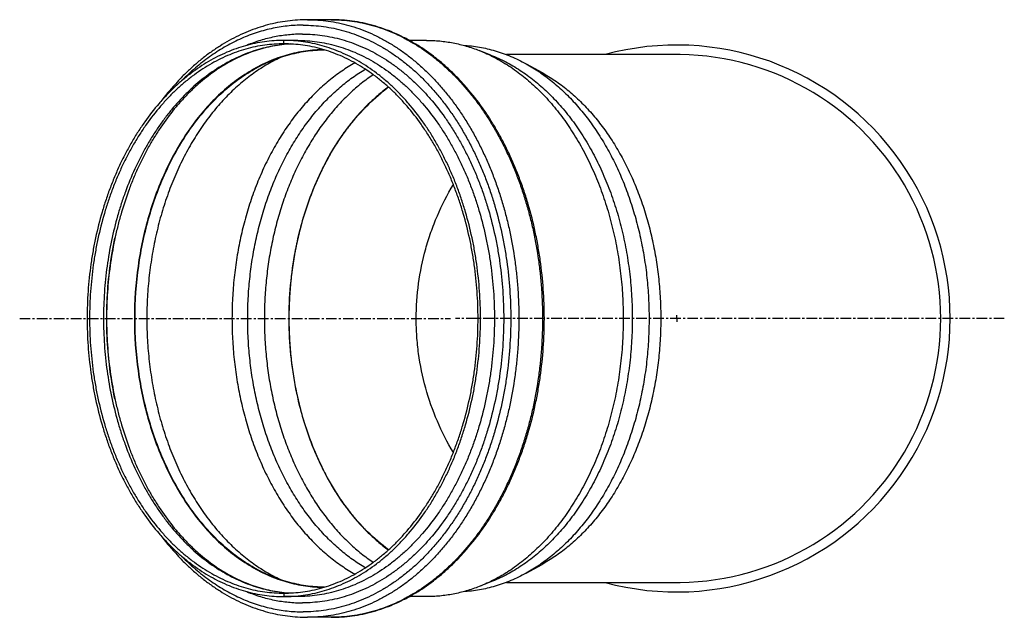
# Model space of a CAD drawing. Units: millimetres. Extents: x -146 to 1009, y -794 to 477.
# Drawn here: x -146 to 422, y -794 to -450 of the extents above; entities that cross this region are included whole.
import ezdxf

# ---------------------------------------------------------------- set-up
doc = ezdxf.new("R2010")
doc.units = ezdxf.units.MM
doc.header["$LTSCALE"] = 16.335
doc.linetypes.add('CENTER', pattern=[0.6, 0.375, -0.075, 0.075, -0.075])
doc.layers.get('0').update_dxf_attribs({"linetype": 'CONTINUOUS'})
doc.layers.add('AXES', color=7, linetype='CONTINUOUS')
doc.layers.add('CURVES', color=7, linetype='CONTINUOUS')

msp = doc.modelspace()

# ---------------------------------------------------------------- linework, layer by layer
at = {"color": 7, "linetype": 'Continuous'}
for p, q in [((33.93, -449.63), (20.29, -449.63)), ((14.63, -461.53), (6.6, -461.53)), ((88.82, -461.53), (78.83, -461.53)), ((125.78, -469.99), (119.17, -467.39)), ((232.88, -469.73), (134.77, -469.73)), ((146.13, -475.03), (155.34, -480.12)), ((146.13, -768.43), (155.34, -763.34)), ((125.78, -773.47), (119.17, -776.07)), ((134.77, -773.73), (232.87, -773.73)), ((14.63, -781.93), (6.6, -781.93)), ((88.82, -781.93), (78.83, -781.93)), ((33.93, -793.83), (20.29, -793.83))]:
    msp.add_line(p, q, dxfattribs=at)
at = {"color": 9, "linetype": 'Continuous'}
for p, q in [((6.6, -463.53), (6.6, -461.53)), ((6.6, -779.93), (6.6, -781.93))]:
    msp.add_line(p, q, dxfattribs=at)
at = {"color": 7, "linetype": 'Continuous'}
msp.add_arc((127.58, -571.28), 102.58, 126.2207, 129.2368, dxfattribs=at)
for points, knots in [([(20.29, -449.63), (18.36, -449.63), (14.5, -449.76), (8.72, -450.33), (2.97, -451.28), (-2.73, -452.61), (-8.39, -454.31), (-13.97, -456.39), (-19.47, -458.82), (-24.89, -461.61), (-30.19, -464.76), (-35.38, -468.24), (-40.45, -472.06), (-45.37, -476.2), (-50.15, -480.66), (-56.36, -487.06), (-60.7, -492.24), (-63.45, -495.84)], [0, 0, 0, 0, 0.058365, 0.116843, 0.175548, 0.234589, 0.29407, 0.354091, 0.414746, 0.476117, 0.538282, 0.601308, 0.665251, 0.73016, 0.79607, 0.86301, 1, 1, 1, 1]), ([(33.93, -793.83), (35.96, -793.83), (40.01, -793.69), (46.08, -793.06), (52.11, -792.01), (58.09, -790.55), (64.02, -788.67), (69.86, -786.39), (75.61, -783.71), (81.25, -780.64), (86.77, -777.18), (92.16, -773.36), (97.41, -769.16), (102.49, -764.62), (107.41, -759.74), (113.77, -752.73), (119.7, -745.13), (125.16, -737.03), (129.07, -730.63), (132.75, -723.98), (136.2, -717.08), (139.4, -709.95), (142.34, -702.61), (145.03, -695.08), (148.27, -684.77), (150.94, -674.19), (153.06, -663.41), (154.8, -652.43), (156.26, -638.53), (156.85, -621.73), (156.26, -604.93), (154.8, -591.03), (153.06, -580.06), (150.94, -569.27), (148.27, -558.69), (145.03, -548.38), (142.34, -540.85), (139.4, -533.51), (136.2, -526.39), (132.75, -519.49), (129.07, -512.83), (125.16, -506.43), (119.7, -498.33), (113.77, -490.74), (107.41, -483.73), (102.49, -478.84), (97.41, -474.3), (92.16, -470.11), (86.77, -466.28), (81.25, -462.83), (75.61, -459.75), (69.86, -457.07), (64.02, -454.79), (58.09, -452.92), (52.11, -451.45), (46.08, -450.4), (40.01, -449.77), (35.96, -449.63), (33.93, -449.63)], [0, 0, 0, 0, 0.013026, 0.02608, 0.039189, 0.052381, 0.065681, 0.079113, 0.0927, 0.106461, 0.120415, 0.134576, 0.148959, 0.163573, 0.178425, 0.193522, 0.224447, 0.240282, 0.256358, 0.272667, 0.289201, 0.30595, 0.322903, 0.340044, 0.35736, 0.392443, 0.41018, 0.42802, 0.463926, 0.5, 0.536074, 0.57198, 0.58982, 0.607557, 0.64264, 0.659956, 0.677097, 0.69405, 0.710799, 0.727333, 0.743642, 0.759718, 0.775553, 0.806478, 0.821575, 0.836427, 0.851041, 0.865424, 0.879585, 0.893539, 0.9073, 0.920887, 0.934319, 0.947619, 0.960811, 0.97392, 0.986974, 1, 1, 1, 1]), ([(6.6, -461.53), (4.75, -461.53), (1.04, -461.66), (-4.52, -462.24), (-10.04, -463.21), (-15.53, -464.55), (-20.96, -466.28), (-26.33, -468.38), (-31.61, -470.85), (-36.8, -473.69), (-41.89, -476.88), (-46.86, -480.42), (-51.7, -484.3), (-56.39, -488.51), (-60.94, -493.05), (-66.83, -499.56), (-72.32, -506.62), (-77.39, -514.15), (-81.02, -520.11), (-84.44, -526.31), (-87.64, -532.74), (-90.61, -539.38), (-93.35, -546.22), (-95.85, -553.25), (-98.87, -562.87), (-101.36, -572.75), (-103.33, -582.81), (-104.95, -593.06), (-106.31, -606.04), (-106.86, -621.73), (-106.31, -637.42), (-104.95, -650.4), (-103.33, -660.65), (-101.36, -670.71), (-98.87, -680.59), (-95.85, -690.22), (-93.35, -697.24), (-90.61, -704.08), (-87.64, -710.73), (-84.44, -717.16), (-81.02, -723.36), (-77.39, -729.31), (-72.32, -736.85), (-66.83, -743.91), (-60.94, -750.42), (-56.39, -754.95), (-51.7, -759.16), (-46.86, -763.04), (-41.89, -766.58), (-36.8, -769.77), (-31.61, -772.61), (-26.33, -775.08), (-20.96, -777.18), (-15.53, -778.91), (-10.04, -780.26), (-4.52, -781.22), (1.04, -781.8), (4.75, -781.93), (6.6, -781.93)], [0, 0, 0, 0, 0.012854, 0.025739, 0.038685, 0.051721, 0.064876, 0.078176, 0.091643, 0.1053, 0.119165, 0.133254, 0.147581, 0.162154, 0.176982, 0.19207, 0.223018, 0.238884, 0.255003, 0.271366, 0.287964, 0.304786, 0.321819, 0.339049, 0.35646, 0.391749, 0.409595, 0.427549, 0.463687, 0.5, 0.536313, 0.572451, 0.590405, 0.608251, 0.64354, 0.660951, 0.678181, 0.695214, 0.712036, 0.728634, 0.744997, 0.761116, 0.776982, 0.80793, 0.823018, 0.837846, 0.852419, 0.866746, 0.880835, 0.8947, 0.908357, 0.921824, 0.935124, 0.948279, 0.961315, 0.974261, 0.987146, 1, 1, 1, 1]), ([(6.6, -463.53), (4.77, -463.53), (1.11, -463.66), (-4.38, -464.23), (-9.83, -465.18), (-15.25, -466.52), (-20.62, -468.22), (-25.91, -470.3), (-31.13, -472.74), (-36.26, -475.54), (-41.28, -478.69), (-46.19, -482.19), (-50.97, -486.02), (-55.61, -490.18), (-60.1, -494.65), (-65.92, -501.08), (-71.34, -508.05), (-76.34, -515.49), (-79.93, -521.38), (-83.31, -527.5), (-86.46, -533.85), (-89.4, -540.41), (-92.11, -547.17), (-94.57, -554.1), (-97.55, -563.61), (-100.01, -573.36), (-101.95, -583.3), (-103.56, -593.42), (-104.9, -606.24), (-105.44, -621.73), (-104.9, -637.23), (-103.56, -650.04), (-101.95, -660.16), (-100.01, -670.1), (-97.55, -679.85), (-94.57, -689.36), (-92.11, -696.3), (-89.4, -703.05), (-86.46, -709.61), (-83.31, -715.96), (-79.93, -722.09), (-76.34, -727.97), (-71.34, -735.41), (-65.92, -742.38), (-60.1, -748.81), (-55.61, -753.29), (-50.97, -757.44), (-46.19, -761.28), (-41.28, -764.77), (-36.26, -767.93), (-31.13, -770.73), (-25.91, -773.17), (-20.62, -775.24), (-15.25, -776.95), (-9.83, -778.28), (-4.38, -779.23), (1.11, -779.8), (4.77, -779.93), (6.6, -779.93)], [0, 0, 0, 0, 0.012854, 0.025739, 0.038685, 0.051721, 0.064876, 0.078176, 0.091643, 0.1053, 0.119165, 0.133254, 0.147581, 0.162154, 0.176982, 0.19207, 0.223018, 0.238884, 0.255003, 0.271366, 0.287964, 0.304786, 0.321819, 0.339049, 0.35646, 0.391749, 0.409595, 0.427549, 0.463687, 0.5, 0.536313, 0.572451, 0.590405, 0.608251, 0.64354, 0.660951, 0.678181, 0.695214, 0.712036, 0.728634, 0.744997, 0.761116, 0.776982, 0.80793, 0.823018, 0.837846, 0.852419, 0.866746, 0.880835, 0.8947, 0.908357, 0.921824, 0.935124, 0.948279, 0.961315, 0.974261, 0.987146, 1, 1, 1, 1]), ([(10.65, -463.64), (8.92, -463.73), (5.46, -464.03), (0.28, -464.83), (-4.86, -465.99), (-9.97, -467.49), (-15.03, -469.35), (-20.03, -471.56), (-24.95, -474.11), (-29.8, -476.99), (-34.55, -480.21), (-39.2, -483.76), (-43.73, -487.63), (-48.14, -491.81), (-52.4, -496.29), (-57.94, -502.71), (-63.1, -509.65), (-67.87, -517.03), (-71.29, -522.86), (-74.51, -528.92), (-77.53, -535.2), (-80.33, -541.68), (-83.79, -550.62), (-86.78, -559.86), (-89.28, -569.32), (-91.48, -579.03), (-93.6, -591.41), (-95.14, -606.5), (-95.65, -621.73), (-95.14, -636.96), (-93.6, -652.05), (-91.48, -664.43), (-89.28, -674.14), (-86.78, -683.61), (-83.79, -692.84), (-80.33, -701.78), (-77.53, -708.26), (-74.51, -714.54), (-71.29, -720.6), (-67.87, -726.43), (-63.1, -733.81), (-57.94, -740.75), (-52.4, -747.17), (-48.14, -751.66), (-43.73, -755.84), (-39.2, -759.7), (-34.55, -763.25), (-29.8, -766.47), (-24.95, -769.36), (-20.03, -771.91), (-15.03, -774.11), (-9.97, -775.97), (-4.86, -777.48), (0.28, -778.63), (5.46, -779.44), (8.92, -779.74), (10.65, -779.83)], [0, 0, 0, 0, 0.012481, 0.025022, 0.037657, 0.050418, 0.063333, 0.076429, 0.089728, 0.103253, 0.11702, 0.131042, 0.145331, 0.159894, 0.174737, 0.18986, 0.220937, 0.23689, 0.253107, 0.269579, 0.286295, 0.303241, 0.320405, 0.355311, 0.373025, 0.390887, 0.426969, 0.463397, 0.5, 0.536603, 0.573031, 0.609113, 0.626975, 0.644689, 0.679595, 0.696759, 0.713705, 0.730421, 0.746893, 0.76311, 0.779063, 0.81014, 0.825263, 0.840106, 0.854669, 0.868958, 0.88298, 0.896747, 0.910272, 0.923571, 0.936667, 0.949582, 0.962343, 0.974978, 0.987519, 1, 1, 1, 1]), ([(6.6, -781.93), (8.46, -781.93), (12.17, -781.8), (17.73, -781.22), (23.25, -780.26), (28.74, -778.91), (34.17, -777.18), (39.53, -775.08), (44.82, -772.61), (50.01, -769.77), (55.1, -766.58), (60.07, -763.04), (64.91, -759.16), (69.6, -754.95), (74.15, -750.42), (80.04, -743.91), (85.53, -736.85), (90.6, -729.31), (94.23, -723.36), (97.65, -717.16), (100.85, -710.73), (103.82, -704.08), (106.56, -697.24), (109.06, -690.22), (112.08, -680.59), (114.57, -670.71), (116.54, -660.65), (118.16, -650.4), (119.52, -637.42), (120.06, -621.73), (119.52, -606.04), (118.16, -593.06), (116.54, -582.81), (114.57, -572.75), (112.08, -562.87), (109.06, -553.25), (106.56, -546.22), (103.82, -539.38), (100.85, -532.74), (97.65, -526.31), (94.23, -520.11), (90.6, -514.15), (85.53, -506.62), (80.04, -499.56), (74.15, -493.05), (69.6, -488.51), (64.91, -484.3), (60.07, -480.42), (55.1, -476.88), (50.01, -473.69), (44.82, -470.85), (39.53, -468.38), (34.17, -466.28), (28.74, -464.55), (23.25, -463.21), (17.73, -462.24), (12.17, -461.66), (8.46, -461.53), (6.6, -461.53)], [0, 0, 0, 0, 0.012854, 0.025739, 0.038685, 0.051721, 0.064876, 0.078176, 0.091643, 0.1053, 0.119165, 0.133254, 0.147581, 0.162154, 0.176982, 0.19207, 0.223018, 0.238884, 0.255003, 0.271366, 0.287964, 0.304786, 0.321819, 0.339049, 0.35646, 0.391749, 0.409595, 0.427549, 0.463687, 0.5, 0.536313, 0.572451, 0.590405, 0.608251, 0.64354, 0.660951, 0.678181, 0.695214, 0.712036, 0.728634, 0.744997, 0.761116, 0.776982, 0.80793, 0.823018, 0.837846, 0.852419, 0.866746, 0.880835, 0.8947, 0.908357, 0.921824, 0.935124, 0.948279, 0.961315, 0.974261, 0.987146, 1, 1, 1, 1]), ([(6.6, -779.93), (8.44, -779.93), (12.1, -779.8), (17.59, -779.23), (23.04, -778.28), (28.46, -776.95), (33.83, -775.24), (39.12, -773.17), (44.34, -770.73), (49.47, -767.93), (54.49, -764.77), (59.4, -761.28), (64.18, -757.44), (68.82, -753.29), (73.31, -748.81), (79.13, -742.38), (84.55, -735.41), (89.55, -727.97), (93.14, -722.09), (96.51, -715.96), (99.67, -709.61), (102.61, -703.05), (105.31, -696.3), (107.78, -689.36), (110.76, -679.85), (113.22, -670.1), (115.16, -660.16), (116.77, -650.04), (118.11, -637.23), (118.65, -621.73), (118.11, -606.24), (116.77, -593.42), (115.16, -583.3), (113.22, -573.36), (110.76, -563.61), (107.78, -554.1), (105.31, -547.17), (102.61, -540.41), (99.67, -533.85), (96.51, -527.5), (93.14, -521.38), (89.55, -515.49), (84.55, -508.05), (79.13, -501.08), (73.31, -494.65), (68.82, -490.18), (64.18, -486.02), (59.4, -482.19), (54.49, -478.69), (49.47, -475.54), (44.34, -472.74), (39.12, -470.3), (33.83, -468.22), (28.46, -466.52), (23.04, -465.18), (17.59, -464.23), (12.1, -463.66), (8.44, -463.53), (6.6, -463.53)], [0, 0, 0, 0, 0.012854, 0.025739, 0.038685, 0.051721, 0.064876, 0.078176, 0.091643, 0.1053, 0.119165, 0.133254, 0.147581, 0.162154, 0.176982, 0.19207, 0.223018, 0.238884, 0.255003, 0.271366, 0.287964, 0.304786, 0.321819, 0.339049, 0.35646, 0.391749, 0.409595, 0.427549, 0.463687, 0.5, 0.536313, 0.572451, 0.590405, 0.608251, 0.64354, 0.660951, 0.678181, 0.695214, 0.712036, 0.728634, 0.744997, 0.761116, 0.776982, 0.80793, 0.823018, 0.837846, 0.852419, 0.866746, 0.880835, 0.8947, 0.908357, 0.921824, 0.935124, 0.948279, 0.961315, 0.974261, 0.987146, 1, 1, 1, 1]), ([(88.82, -461.53), (90.1, -461.53), (92.66, -461.59), (96.5, -461.87), (100.33, -462.33), (104.14, -462.97), (107.94, -463.8), (111.72, -464.81), (115.47, -466), (117.94, -466.91), (119.17, -467.39)], [0, 0, 0, 0, 0.123546, 0.247234, 0.371204, 0.495596, 0.620543, 0.746177, 0.872622, 1, 1, 1, 1]), ([(109.98, -464.35), (111.53, -464.44), (114.62, -464.7), (119.24, -465.37), (123.84, -466.31), (128.4, -467.52), (132.92, -469), (137.4, -470.74), (141.82, -472.74), (144.7, -474.24), (146.13, -475.03)], [0, 0, 0, 0, 0.122222, 0.244851, 0.368093, 0.492144, 0.61719, 0.743409, 0.870962, 1, 1, 1, 1]), ([(119.17, -467.39), (120.65, -467.97), (123.61, -469.23), (127.96, -471.35), (132.25, -473.73), (136.46, -476.34), (140.6, -479.2), (144.64, -482.29), (148.6, -485.61), (153.78, -490.37), (159.99, -496.88), (165.72, -503.97), (170.06, -510.03), (174.27, -516.41), (178.17, -523.1), (181.76, -530.07), (185.18, -537.33), (189.06, -546.74), (193.02, -558.47), (196.3, -570.62), (198.88, -583.1), (200.73, -595.84), (201.85, -608.74), (202.22, -621.73), (201.85, -634.72), (200.73, -647.63), (198.88, -660.36), (196.3, -672.84), (193.02, -684.99), (189.06, -696.72), (185.18, -706.14), (181.76, -713.39), (178.17, -720.36), (174.27, -727.05), (170.06, -733.44), (165.72, -739.49), (159.99, -746.58), (153.78, -753.09), (148.6, -757.85), (144.64, -761.17), (140.6, -764.27), (136.46, -767.12), (132.25, -769.74), (127.96, -772.11), (123.61, -774.23), (120.65, -775.49), (119.17, -776.07)], [0, 0, 0, 0, 0.012918, 0.025977, 0.039191, 0.052571, 0.066128, 0.079871, 0.093809, 0.107946, 0.136829, 0.166545, 0.181718, 0.197096, 0.228444, 0.244409, 0.260556, 0.293362, 0.326794, 0.360763, 0.395175, 0.429926, 0.464905, 0.5, 0.535095, 0.570074, 0.604825, 0.639237, 0.673206, 0.706638, 0.739444, 0.755591, 0.771556, 0.802904, 0.818282, 0.833455, 0.863171, 0.892054, 0.906191, 0.920129, 0.933872, 0.947429, 0.960809, 0.974023, 0.987082, 1, 1, 1, 1]), ([(125.78, -469.99), (127.24, -470.56), (130.15, -471.8), (134.42, -473.89), (138.64, -476.22), (142.78, -478.79), (146.85, -481.6), (150.83, -484.64), (154.72, -487.9), (159.81, -492.58), (165.92, -498.98), (171.55, -505.96), (175.81, -511.91), (179.95, -518.18), (183.79, -524.77), (187.32, -531.62), (190.68, -538.75), (194.49, -548.01), (198.39, -559.54), (201.62, -571.48), (204.15, -583.75), (205.97, -596.27), (207.07, -608.96), (207.43, -621.73), (207.07, -634.5), (205.97, -647.19), (204.15, -659.71), (201.62, -671.98), (198.39, -683.92), (194.49, -695.46), (190.68, -704.71), (187.32, -711.84), (183.79, -718.7), (179.95, -725.28), (175.81, -731.55), (171.55, -737.5), (165.92, -744.48), (159.81, -750.88), (154.72, -755.56), (150.83, -758.82), (146.85, -761.86), (142.78, -764.67), (138.64, -767.24), (134.42, -769.58), (130.15, -771.66), (127.24, -772.9), (125.78, -773.47)], [0, 0, 0, 0, 0.012918, 0.025977, 0.039191, 0.052571, 0.066128, 0.079871, 0.093809, 0.107946, 0.136829, 0.166545, 0.181718, 0.197096, 0.228444, 0.244409, 0.260556, 0.293362, 0.326794, 0.360763, 0.395175, 0.429926, 0.464905, 0.5, 0.535095, 0.570074, 0.604825, 0.639237, 0.673206, 0.706638, 0.739444, 0.755591, 0.771556, 0.802904, 0.818282, 0.833455, 0.863171, 0.892054, 0.906191, 0.920129, 0.933872, 0.947429, 0.960809, 0.974023, 0.987082, 1, 1, 1, 1]), ([(47.62, -474.55), (46.31, -475.27), (43.72, -476.8), (38.63, -480.11), (32.43, -484.77), (25.36, -491.09), (18.64, -498.13), (12.32, -505.86), (6.42, -514.23), (0.98, -523.2), (-3.98, -532.72), (-8.41, -542.74), (-12.31, -553.19), (-15.64, -564.02), (-18.39, -575.17), (-20.55, -586.58), (-22.09, -598.19), (-23.03, -609.93), (-23.34, -621.73), (-23.03, -633.53), (-22.09, -645.27), (-20.55, -656.88), (-18.39, -668.29), (-15.64, -679.44), (-12.31, -690.28), (-8.41, -700.73), (-3.98, -710.74), (0.98, -720.26), (6.42, -729.23), (12.32, -737.6), (18.64, -745.33), (25.36, -752.38), (32.43, -758.69), (38.63, -763.35), (43.72, -766.67), (46.31, -768.19), (47.62, -768.92)], [0, 0, 0, 0, 0.01311, 0.026376, 0.053401, 0.081134, 0.109608, 0.138838, 0.168821, 0.199539, 0.230957, 0.263031, 0.295702, 0.328904, 0.36256, 0.396587, 0.430899, 0.465401, 0.5, 0.534599, 0.569101, 0.603413, 0.63744, 0.671096, 0.704298, 0.736969, 0.769043, 0.800461, 0.831179, 0.861162, 0.890392, 0.918866, 0.946599, 0.973624, 0.98689, 1, 1, 1, 1]), ([(146.13, -475.03), (147.44, -475.75), (150.02, -477.26), (155.11, -480.56), (161.31, -485.18), (168.38, -491.46), (175.09, -498.47), (181.42, -506.16), (187.31, -514.5), (192.75, -523.44), (197.71, -532.93), (202.14, -542.91), (206.04, -553.34), (209.37, -564.14), (212.12, -575.27), (214.28, -586.66), (215.83, -598.24), (216.76, -609.95), (217.07, -621.73), (216.76, -633.51), (215.83, -645.22), (214.28, -656.81), (212.12, -668.19), (209.37, -679.32), (206.04, -690.12), (202.14, -700.55), (197.71, -710.53), (192.75, -720.02), (187.31, -728.96), (181.42, -737.3), (175.09, -745), (168.38, -752), (161.31, -758.28), (155.11, -762.91), (150.02, -766.2), (147.44, -767.71), (146.13, -768.43)], [0, 0, 0, 0, 0.013104, 0.026363, 0.053375, 0.081096, 0.109559, 0.13878, 0.168756, 0.199469, 0.230886, 0.262962, 0.295637, 0.328845, 0.36251, 0.396548, 0.430872, 0.465388, 0.5, 0.534612, 0.569128, 0.603452, 0.63749, 0.671155, 0.704363, 0.737038, 0.769114, 0.800531, 0.831244, 0.86122, 0.890441, 0.918904, 0.946625, 0.973637, 0.986896, 1, 1, 1, 1]), ([(53.55, -765.32), (52.3, -764.59), (49.82, -763.05), (44.93, -759.72), (38.99, -755.07), (32.21, -748.81), (25.78, -741.86), (19.73, -734.27), (14.09, -726.07), (8.89, -717.3), (4.17, -708.03), (-0.07, -698.29), (-3.78, -688.13), (-6.96, -677.62), (-9.58, -666.81), (-11.64, -655.75), (-13.11, -644.51), (-14, -633.15), (-14.3, -621.73), (-14, -610.31), (-13.11, -598.95), (-11.64, -587.71), (-9.58, -576.65), (-6.96, -565.84), (-3.78, -555.33), (-0.07, -545.18), (4.17, -535.44), (8.89, -526.16), (14.09, -517.4), (19.73, -509.2), (25.78, -501.6), (32.21, -494.66), (38.99, -488.39), (44.93, -483.75), (49.82, -480.41), (52.3, -478.88), (53.55, -478.14)], [0, 0, 0, 0, 0.013151, 0.026459, 0.05357, 0.081384, 0.109931, 0.13922, 0.169247, 0.199991, 0.231418, 0.263482, 0.296126, 0.329284, 0.362882, 0.39684, 0.431072, 0.46549, 0.5, 0.53451, 0.568928, 0.60316, 0.637118, 0.670716, 0.703874, 0.736518, 0.768582, 0.800009, 0.830753, 0.86078, 0.890069, 0.918616, 0.94643, 0.973541, 0.986849, 1, 1, 1, 1]), ([(58.12, -481.31), (55.76, -482.89), (51.12, -486.31), (44.52, -492.04), (38.22, -498.42), (32.25, -505.4), (26.64, -512.96), (21.43, -521.06), (16.63, -529.65), (12.27, -538.7), (8.38, -548.16), (4.96, -557.98), (2.04, -568.12), (-0.37, -578.52), (-2.25, -589.13), (-3.61, -599.91), (-4.42, -610.79), (-4.7, -621.73), (-4.42, -632.67), (-3.61, -643.55), (-2.25, -654.33), (-0.37, -664.94), (2.04, -675.35), (4.96, -685.48), (8.38, -695.3), (12.27, -704.76), (16.63, -713.81), (21.43, -722.41), (26.64, -730.5), (32.25, -738.06), (38.22, -745.05), (44.52, -751.42), (51.12, -757.15), (55.76, -760.57), (58.12, -762.16)], [0, 0, 0, 0, 0.026695, 0.054045, 0.082083, 0.110825, 0.140272, 0.170413, 0.201224, 0.232669, 0.264702, 0.297269, 0.330307, 0.363748, 0.397518, 0.431538, 0.465727, 0.5, 0.534273, 0.568462, 0.602482, 0.636252, 0.669693, 0.702731, 0.735298, 0.767331, 0.798776, 0.829587, 0.859728, 0.889175, 0.917917, 0.945955, 0.973305, 1, 1, 1, 1]), ([(155.34, -480.12), (156.59, -480.81), (159.09, -482.27), (164, -485.45), (169.98, -489.91), (176.81, -495.97), (183.29, -502.74), (189.39, -510.17), (195.09, -518.22), (200.34, -526.85), (205.12, -536.01), (209.4, -545.65), (213.16, -555.71), (216.38, -566.14), (219.04, -576.88), (221.12, -587.87), (222.61, -599.05), (223.51, -610.36), (223.82, -621.73), (223.51, -633.1), (222.61, -644.41), (221.12, -655.59), (219.04, -666.58), (216.38, -677.32), (213.16, -687.75), (209.4, -697.82), (205.12, -707.45), (200.34, -716.61), (195.09, -725.24), (189.39, -733.29), (183.29, -740.72), (176.81, -747.49), (169.98, -753.55), (164, -758.01), (159.09, -761.19), (156.59, -762.65), (155.34, -763.34)], [0, 0, 0, 0, 0.013104, 0.026363, 0.053375, 0.081096, 0.109559, 0.13878, 0.168756, 0.199469, 0.230886, 0.262962, 0.295637, 0.328845, 0.36251, 0.396548, 0.430872, 0.465388, 0.5, 0.534612, 0.569128, 0.603452, 0.63749, 0.671155, 0.704363, 0.737038, 0.769114, 0.800531, 0.831244, 0.86122, 0.890441, 0.918904, 0.946625, 0.973637, 0.986896, 1, 1, 1, 1]), ([(66.84, -488.43), (64.67, -490.02), (60.41, -493.42), (54.35, -499.06), (48.57, -505.26), (43.11, -512.01), (37.99, -519.27), (33.23, -527), (28.86, -535.17), (24.89, -543.75), (21.34, -552.68), (18.23, -561.94), (15.58, -571.48), (13.39, -581.24), (11.68, -591.2), (10.45, -601.3), (9.71, -611.49), (9.46, -621.73), (9.71, -631.97), (10.45, -642.16), (11.68, -652.26), (13.39, -662.22), (15.58, -671.99), (18.23, -681.52), (21.34, -690.78), (24.89, -699.72), (28.86, -708.29), (33.23, -716.46), (37.99, -724.2), (43.11, -731.45), (48.57, -738.2), (54.35, -744.41), (60.41, -750.04), (64.67, -753.44), (66.84, -755.03)], [0, 0, 0, 0, 0.026873, 0.054394, 0.082587, 0.111461, 0.141014, 0.171229, 0.202082, 0.233534, 0.265543, 0.298054, 0.331008, 0.364341, 0.397981, 0.431856, 0.465888, 0.5, 0.534112, 0.568144, 0.602019, 0.635659, 0.668992, 0.701946, 0.734457, 0.766466, 0.797918, 0.828771, 0.858986, 0.888539, 0.917413, 0.945606, 0.973127, 1, 1, 1, 1]), ([(66.96, -754.94), (62.67, -751.8), (54.37, -744.64), (43.34, -731.99), (33.61, -717.38), (25.35, -701.1), (18.69, -683.41), (13.76, -664.64), (10.63, -645.11), (9.37, -625.17), (9.99, -605.17), (12.48, -585.46), (16.8, -566.39), (22.88, -548.29), (30.6, -531.49), (39.85, -516.28), (50.45, -502.93), (58.5, -495.25), (62.69, -491.83)], [0, 0, 0, 0, 0.054177, 0.110969, 0.170406, 0.232343, 0.296479, 0.362395, 0.429584, 0.497477, 0.565475, 0.632971, 0.699385, 0.764184, 0.826916, 0.887236, 0.944941, 1, 1, 1, 1]), ([(104.25, -698.89), (100.78, -693.11), (94.61, -681.05), (87.88, -661.89), (84.47, -645.3), (83.11, -631.86), (82.65, -618.36), (83.79, -601.47), (87.2, -584.89), (91.24, -572), (96.15, -559.41), (100.78, -550.36), (104.25, -544.57)], [0, 0, 0, 0, 0.124982, 0.249964, 0.374946, 0.437473, 0.5, 0.624982, 0.749964, 0.812491, 0.875018, 1, 1, 1, 1]), ([(-63.45, -747.63), (-60.7, -751.22), (-56.36, -756.4), (-50.15, -762.8), (-45.37, -767.26), (-40.45, -771.4), (-35.38, -775.22), (-30.19, -778.71), (-24.89, -781.85), (-19.47, -784.64), (-13.97, -787.08), (-8.39, -789.15), (-2.73, -790.85), (2.97, -792.18), (8.72, -793.13), (14.5, -793.7), (18.36, -793.83), (20.29, -793.83)], [0, 0, 0, 0, 0.13699, 0.20393, 0.26984, 0.334749, 0.398692, 0.461718, 0.523883, 0.585254, 0.645908, 0.70593, 0.765411, 0.824452, 0.883157, 0.941635, 1, 1, 1, 1]), ([(146.13, -768.43), (144.7, -769.22), (141.82, -770.72), (137.4, -772.72), (132.92, -774.47), (128.4, -775.94), (123.84, -777.15), (119.24, -778.09), (114.62, -778.76), (111.53, -779.02), (109.98, -779.11)], [0, 0, 0, 0, 0.129038, 0.256591, 0.38281, 0.507856, 0.631907, 0.755149, 0.877778, 1, 1, 1, 1]), ([(119.17, -776.07), (117.94, -776.56), (115.47, -777.47), (111.72, -778.65), (107.94, -779.66), (104.14, -780.49), (100.33, -781.13), (96.5, -781.59), (92.66, -781.87), (90.1, -781.93), (88.82, -781.93)], [0, 0, 0, 0, 0.127378, 0.253823, 0.379457, 0.504404, 0.628796, 0.752766, 0.876454, 1, 1, 1, 1])]:
    msp.add_open_spline(points, degree=3, knots=knots, dxfattribs=at)
at = {"color": 9, "linetype": 'Continuous'}
for points, knots in [([(17.83, -452.77), (16.27, -452.77), (13.16, -452.85), (8.49, -453.24), (3.85, -453.88), (-0.78, -454.78), (-5.38, -455.94), (-9.94, -457.35), (-14.46, -459.01), (-18.93, -460.92), (-23.35, -463.07), (-27.7, -465.47), (-31.98, -468.1), (-37.62, -471.95), (-44.47, -477.35), (-49.58, -482.16), (-52.07, -484.7)], [0, 0, 0, 0, 0.059127, 0.118344, 0.177739, 0.237401, 0.297414, 0.357858, 0.418809, 0.48034, 0.542516, 0.605397, 0.669038, 0.733486, 0.864926, 1, 1, 1, 1]), ([(17.83, -452.77), (19.78, -452.77), (23.7, -452.9), (29.56, -453.51), (35.38, -454.53), (41.17, -455.95), (46.9, -457.77), (52.56, -459.99), (58.13, -462.6), (63.61, -465.59), (68.97, -468.96), (74.21, -472.69), (79.32, -476.78), (84.27, -481.22), (89.07, -486.01), (93.69, -491.11), (98.13, -496.53), (102.38, -502.25), (106.42, -508.26), (110.25, -514.55), (113.85, -521.09), (117.23, -527.87), (120.36, -534.88), (123.25, -542.09), (125.89, -549.5), (129.07, -559.65), (131.7, -570.07), (133.77, -580.68), (135.49, -591.49), (136.92, -605.18), (137.49, -621.73), (136.92, -638.28), (135.49, -651.97), (133.77, -662.78), (131.7, -673.39), (129.07, -683.81), (125.89, -693.96), (123.25, -701.37), (120.36, -708.59), (117.23, -715.6), (113.85, -722.38), (110.25, -728.92), (106.42, -735.2), (102.38, -741.21), (98.13, -746.93), (93.69, -752.35), (89.07, -757.46), (84.27, -762.24), (79.32, -766.68), (74.21, -770.77), (68.97, -774.51), (63.61, -777.87), (58.13, -780.86), (52.56, -783.47), (46.9, -785.69), (41.17, -787.51), (35.38, -788.93), (29.56, -789.95), (23.7, -790.56), (19.78, -790.7), (17.83, -790.7)], [0, 0, 0, 0, 0.012854, 0.025738, 0.038684, 0.05172, 0.064875, 0.078174, 0.091641, 0.105298, 0.119163, 0.133252, 0.147578, 0.162151, 0.176979, 0.192066, 0.207414, 0.223023, 0.238889, 0.255007, 0.27137, 0.287968, 0.30479, 0.321823, 0.339052, 0.356463, 0.391751, 0.409597, 0.42755, 0.463688, 0.5, 0.536312, 0.57245, 0.590403, 0.608249, 0.643537, 0.660948, 0.678177, 0.69521, 0.712032, 0.72863, 0.744993, 0.761111, 0.776977, 0.792586, 0.807934, 0.823021, 0.837849, 0.852422, 0.866748, 0.880837, 0.894702, 0.908359, 0.921826, 0.935125, 0.94828, 0.961316, 0.974262, 0.987146, 1, 1, 1, 1]), ([(20.29, -449.63), (22.28, -449.63), (26.27, -449.77), (32.23, -450.39), (38.17, -451.43), (44.06, -452.88), (49.9, -454.73), (55.66, -456.99), (61.34, -459.65), (66.92, -462.69), (72.38, -466.12), (77.72, -469.93), (82.92, -474.09), (87.97, -478.62), (92.85, -483.49), (97.56, -488.69), (102.08, -494.21), (106.41, -500.04), (110.52, -506.16), (114.42, -512.56), (118.1, -519.22), (121.53, -526.13), (124.73, -533.26), (127.67, -540.61), (130.35, -548.16), (132.77, -555.88), (134.92, -563.76), (137.43, -574.49), (139.36, -585.42), (140.71, -596.48), (141.69, -607.67), (142.18, -621.73), (141.69, -635.79), (140.71, -646.98), (139.36, -658.04), (137.43, -668.97), (134.92, -679.7), (132.77, -687.58), (130.35, -695.3), (127.67, -702.85), (124.73, -710.2), (121.53, -717.34), (118.1, -724.24), (114.42, -730.91), (110.52, -737.3), (106.41, -743.42), (102.08, -749.25), (97.56, -754.77), (92.85, -759.98), (87.97, -764.84), (82.92, -769.37), (77.72, -773.54), (72.38, -777.34), (66.92, -780.77), (61.34, -783.82), (55.66, -786.47), (49.9, -788.73), (44.06, -790.58), (38.17, -792.03), (32.23, -793.07), (26.27, -793.69), (22.28, -793.83), (20.29, -793.83)], [0, 0, 0, 0, 0.012854, 0.025738, 0.038684, 0.05172, 0.064874, 0.078173, 0.09164, 0.105297, 0.119162, 0.13325, 0.147576, 0.162149, 0.176977, 0.192064, 0.207412, 0.22302, 0.238886, 0.255004, 0.271367, 0.287964, 0.304786, 0.321819, 0.339048, 0.356458, 0.374032, 0.391752, 0.427545, 0.445584, 0.463688, 0.5, 0.536312, 0.554416, 0.572455, 0.608248, 0.625968, 0.643542, 0.660952, 0.678181, 0.695214, 0.712036, 0.728633, 0.744996, 0.761114, 0.77698, 0.792588, 0.807936, 0.823023, 0.837851, 0.852424, 0.86675, 0.880838, 0.894703, 0.90836, 0.921827, 0.935126, 0.94828, 0.961316, 0.974262, 0.987146, 1, 1, 1, 1]), ([(33.93, -449.63), (35.93, -449.63), (39.91, -449.77), (45.88, -450.39), (51.82, -451.43), (57.71, -452.88), (63.55, -454.73), (69.31, -456.99), (74.99, -459.65), (80.56, -462.69), (86.03, -466.12), (91.37, -469.93), (96.57, -474.09), (101.61, -478.62), (106.5, -483.49), (111.21, -488.69), (115.73, -494.21), (120.05, -500.04), (124.17, -506.16), (128.07, -512.56), (131.74, -519.22), (135.18, -526.13), (138.37, -533.26), (141.32, -540.61), (144, -548.16), (146.42, -555.88), (148.57, -563.76), (151.07, -574.49), (153, -585.42), (154.36, -596.48), (155.33, -607.67), (155.82, -621.73), (155.33, -635.79), (154.36, -646.98), (153, -658.04), (151.07, -668.97), (148.57, -679.7), (146.42, -687.58), (144, -695.3), (141.32, -702.85), (138.37, -710.2), (135.18, -717.34), (131.74, -724.24), (128.07, -730.91), (124.17, -737.3), (120.05, -743.42), (115.73, -749.25), (111.21, -754.77), (106.5, -759.98), (101.61, -764.84), (96.57, -769.37), (91.37, -773.54), (86.03, -777.34), (80.56, -780.77), (74.99, -783.82), (69.31, -786.47), (63.55, -788.73), (57.71, -790.58), (51.82, -792.03), (45.88, -793.07), (39.91, -793.69), (35.93, -793.83), (33.93, -793.83)], [0, 0, 0, 0, 0.012854, 0.025738, 0.038684, 0.05172, 0.064874, 0.078173, 0.09164, 0.105297, 0.119162, 0.13325, 0.147576, 0.162149, 0.176977, 0.192064, 0.207412, 0.22302, 0.238886, 0.255004, 0.271367, 0.287964, 0.304786, 0.321819, 0.339048, 0.356458, 0.374032, 0.391752, 0.427545, 0.445584, 0.463688, 0.5, 0.536312, 0.554416, 0.572455, 0.608248, 0.625968, 0.643542, 0.660952, 0.678181, 0.695214, 0.712036, 0.728633, 0.744996, 0.761114, 0.77698, 0.792588, 0.807936, 0.823023, 0.837851, 0.852424, 0.86675, 0.880838, 0.894703, 0.90836, 0.921827, 0.935126, 0.94828, 0.961316, 0.974262, 0.987146, 1, 1, 1, 1]), ([(17.44, -457.95), (16.08, -457.95), (13.36, -458.02), (9.28, -458.32), (5.22, -458.83), (1.17, -459.54), (-2.86, -460.45), (-6.87, -461.56), (-10.84, -462.87), (-13.46, -463.87), (-14.76, -464.41)], [0, 0, 0, 0, 0.123436, 0.247025, 0.370919, 0.495265, 0.62021, 0.745892, 0.872447, 1, 1, 1, 1]), ([(17.44, -457.95), (19.34, -457.95), (23.13, -458.08), (28.81, -458.67), (34.46, -459.66), (40.07, -461.04), (45.62, -462.8), (51.11, -464.95), (56.51, -467.48), (61.82, -470.38), (67.02, -473.64), (72.1, -477.26), (77.05, -481.23), (81.85, -485.54), (86.5, -490.17), (92.52, -496.82), (98.14, -504.04), (103.32, -511.74), (107.03, -517.83), (110.52, -524.17), (113.79, -530.75), (116.83, -537.54), (119.63, -544.53), (122.19, -551.72), (125.27, -561.56), (127.82, -571.65), (129.83, -581.94), (131.49, -592.42), (132.88, -605.69), (133.44, -621.73), (132.88, -637.77), (131.49, -651.04), (129.83, -661.52), (127.82, -671.81), (125.27, -681.91), (122.19, -691.75), (119.63, -698.93), (116.83, -705.92), (113.79, -712.72), (110.52, -719.29), (107.03, -725.63), (103.32, -731.72), (98.14, -739.42), (92.52, -746.64), (86.5, -753.29), (81.85, -757.93), (77.05, -762.23), (72.1, -766.2), (67.02, -769.82), (61.82, -773.08), (56.51, -775.98), (51.11, -778.51), (45.62, -780.66), (40.07, -782.42), (34.46, -783.8), (28.81, -784.79), (23.13, -785.38), (19.34, -785.51), (17.44, -785.51)], [0, 0, 0, 0, 0.012854, 0.025739, 0.038685, 0.051721, 0.064876, 0.078176, 0.091643, 0.1053, 0.119165, 0.133254, 0.147581, 0.162154, 0.176982, 0.19207, 0.223018, 0.238884, 0.255003, 0.271366, 0.287964, 0.304786, 0.321819, 0.339049, 0.35646, 0.391749, 0.409595, 0.427549, 0.463687, 0.5, 0.536313, 0.572451, 0.590405, 0.608251, 0.64354, 0.660951, 0.678181, 0.695214, 0.712036, 0.728634, 0.744997, 0.761116, 0.776982, 0.80793, 0.823018, 0.837846, 0.852419, 0.866746, 0.880835, 0.8947, 0.908357, 0.921824, 0.935124, 0.948279, 0.961315, 0.974261, 0.987146, 1, 1, 1, 1]), ([(10.61, -463.63), (8.82, -463.72), (5.24, -464.03), (-0.1, -464.85), (-5.41, -466.03), (-10.67, -467.57), (-15.87, -469.46), (-21, -471.71), (-26.05, -474.3), (-31, -477.23), (-35.85, -480.49), (-40.58, -484.07), (-45.19, -487.98), (-51.19, -493.64), (-56.85, -499.86), (-62.12, -506.56), (-65.94, -511.9), (-69.57, -517.48), (-73.01, -523.31), (-76.24, -529.36), (-80.3, -537.77), (-83.9, -546.52), (-87.02, -555.55), (-89.87, -564.88), (-92.82, -576.86), (-95.36, -591.59), (-96.89, -606.59), (-97.41, -621.73), (-96.89, -636.87), (-95.36, -651.88), (-92.82, -666.6), (-89.87, -678.59), (-87.02, -687.91), (-83.9, -696.95), (-80.3, -705.69), (-76.24, -714.1), (-73.01, -720.15), (-69.57, -725.98), (-65.94, -731.57), (-62.12, -736.9), (-56.85, -743.61), (-51.19, -749.83), (-45.19, -755.49), (-40.58, -759.39), (-35.85, -762.98), (-31, -766.24), (-26.05, -769.17), (-21, -771.76), (-15.87, -774), (-10.67, -775.9), (-5.41, -777.43), (-0.1, -778.62), (5.24, -779.43), (8.82, -779.74), (10.61, -779.83)], [0, 0, 0, 0, 0.01282, 0.025691, 0.038642, 0.051698, 0.064887, 0.07823, 0.09175, 0.105465, 0.119391, 0.133542, 0.147929, 0.162561, 0.192569, 0.207958, 0.2236, 0.239491, 0.255624, 0.271993, 0.288588, 0.322403, 0.339603, 0.356975, 0.392165, 0.427836, 0.463835, 0.5, 0.536165, 0.572164, 0.607835, 0.643025, 0.660397, 0.677597, 0.711412, 0.728007, 0.744376, 0.760509, 0.7764, 0.792042, 0.807431, 0.837439, 0.852071, 0.866458, 0.880609, 0.894535, 0.90825, 0.92177, 0.935113, 0.948302, 0.961358, 0.974309, 0.98718, 1, 1, 1, 1]), ([(14.63, -461.53), (16.48, -461.53), (20.2, -461.66), (25.75, -462.24), (31.28, -463.21), (36.76, -464.55), (42.19, -466.28), (47.56, -468.38), (52.84, -470.85), (58.03, -473.69), (63.12, -476.88), (68.09, -480.42), (72.93, -484.3), (77.63, -488.51), (82.17, -493.05), (88.07, -499.56), (93.56, -506.62), (98.62, -514.15), (102.26, -520.11), (105.67, -526.31), (108.87, -532.74), (111.85, -539.38), (114.59, -546.22), (117.08, -553.25), (120.1, -562.87), (122.59, -572.75), (124.56, -582.81), (126.19, -593.06), (127.54, -606.04), (128.09, -621.73), (127.54, -637.42), (126.19, -650.4), (124.56, -660.65), (122.59, -670.71), (120.1, -680.59), (117.08, -690.22), (114.59, -697.24), (111.85, -704.08), (108.87, -710.73), (105.67, -717.16), (102.26, -723.36), (98.62, -729.31), (93.56, -736.85), (88.07, -743.91), (82.17, -750.42), (77.63, -754.95), (72.93, -759.16), (68.09, -763.04), (63.12, -766.58), (58.03, -769.77), (52.84, -772.61), (47.56, -775.08), (42.19, -777.18), (36.76, -778.91), (31.28, -780.26), (25.75, -781.22), (20.2, -781.8), (16.48, -781.93), (14.63, -781.93)], [0, 0, 0, 0, 0.012854, 0.025739, 0.038685, 0.051721, 0.064876, 0.078176, 0.091643, 0.1053, 0.119165, 0.133254, 0.147581, 0.162154, 0.176982, 0.19207, 0.223018, 0.238884, 0.255003, 0.271366, 0.287964, 0.304786, 0.321819, 0.339049, 0.35646, 0.391749, 0.409595, 0.427549, 0.463687, 0.5, 0.536313, 0.572451, 0.590405, 0.608251, 0.64354, 0.660951, 0.678181, 0.695214, 0.712036, 0.728634, 0.744997, 0.761116, 0.776982, 0.80793, 0.823018, 0.837846, 0.852419, 0.866746, 0.880835, 0.8947, 0.908357, 0.921824, 0.935124, 0.948279, 0.961315, 0.974261, 0.987146, 1, 1, 1, 1]), ([(5.65, -470.99), (4.24, -471.63), (1.44, -472.97), (-2.68, -475.22), (-6.74, -477.69), (-10.72, -480.39), (-14.62, -483.31), (-18.44, -486.44), (-22.17, -489.78), (-27.05, -494.55), (-32.88, -501.01), (-38.26, -508), (-42.33, -513.94), (-46.27, -520.18), (-50.87, -528.39), (-55.78, -538.75), (-60.11, -549.63), (-63.81, -560.95), (-66.87, -572.65), (-69.27, -584.65), (-71, -596.88), (-72.04, -609.27), (-72.39, -621.73), (-72.04, -634.2), (-71, -646.58), (-69.27, -658.81), (-66.87, -670.82), (-63.81, -682.52), (-60.11, -693.84), (-55.78, -704.71), (-50.87, -715.08), (-46.27, -723.28), (-42.33, -729.52), (-38.26, -735.46), (-32.88, -742.45), (-27.05, -748.92), (-22.17, -753.68), (-18.44, -757.02), (-14.62, -760.16), (-10.72, -763.07), (-6.74, -765.77), (-2.68, -768.24), (1.44, -770.49), (4.24, -771.84), (5.65, -772.47)], [0, 0, 0, 0, 0.012978, 0.026104, 0.039389, 0.052843, 0.066476, 0.080295, 0.094306, 0.108513, 0.137521, 0.167335, 0.182545, 0.197951, 0.229328, 0.261427, 0.294189, 0.327541, 0.361401, 0.395677, 0.430272, 0.465082, 0.5, 0.534918, 0.569728, 0.604323, 0.638599, 0.672459, 0.705811, 0.738573, 0.770672, 0.80205, 0.817455, 0.832665, 0.862479, 0.891487, 0.905694, 0.919705, 0.933524, 0.947157, 0.960611, 0.973896, 0.987022, 1, 1, 1, 1]), ([(-52.07, -758.77), (-49.58, -761.3), (-44.47, -766.11), (-37.62, -771.51), (-31.98, -775.36), (-27.7, -778), (-23.35, -780.39), (-18.93, -782.55), (-14.46, -784.45), (-9.94, -786.11), (-5.38, -787.52), (-0.78, -788.68), (3.85, -789.58), (8.49, -790.22), (13.16, -790.61), (16.27, -790.7), (17.83, -790.7)], [0, 0, 0, 0, 0.135074, 0.266514, 0.330962, 0.394603, 0.457484, 0.51966, 0.581191, 0.642142, 0.702586, 0.762599, 0.822261, 0.881656, 0.940873, 1, 1, 1, 1]), ([(-14.76, -779.06), (-13.46, -779.59), (-10.84, -780.59), (-6.87, -781.9), (-2.86, -783.01), (1.17, -783.92), (5.22, -784.63), (9.28, -785.14), (13.36, -785.45), (16.08, -785.51), (17.44, -785.51)], [0, 0, 0, 0, 0.127553, 0.254108, 0.37979, 0.504735, 0.629081, 0.752975, 0.876564, 1, 1, 1, 1])]:
    msp.add_open_spline(points, degree=3, knots=knots, dxfattribs=at)
at = {"layer": 'AXES', "color": 7, "linetype": 'CENTER'}
for p, q in [((-145.51, -621.73), (102.65, -621.73)), ((421.56, -621.73), (105.44, -621.73)), ((232.88, -621.73), (232.88, -619.73)), ((232.88, -621.73), (232.88, -623.73))]:
    msp.add_line(p, q, dxfattribs=at)
at = {"layer": 'AXES', "color": 7, "linetype": 'Continuous'}
for radius, start, end in [(157.5, 254.8189, 105.1811), (152.04, 268.8374, 91.1626)]:
    msp.add_arc((232.88, -621.73), radius, start, end, dxfattribs=at)
at = {"layer": 'AXES', "color": 9, "linetype": 'Continuous'}
for points, knots in [([(29.75, -466.95), (26.18, -466.96), (18.97, -467.48), (8.31, -469.76), (-2.15, -473.51), (-12.27, -478.69), (-21.99, -485.24), (-31.19, -493.09), (-39.8, -502.18), (-50.54, -516.02), (-61.96, -535.98), (-71.94, -562.72), (-78.08, -591.67), (-80.15, -621.73), (-78.08, -651.79), (-71.94, -680.74), (-61.96, -707.49), (-50.54, -727.44), (-39.8, -741.29), (-31.19, -750.37), (-21.99, -758.23), (-12.27, -764.78), (-2.15, -769.95), (8.31, -773.7), (18.97, -775.98), (26.18, -776.5), (29.75, -776.51)], [0, 0, 0, 0, 0.025734, 0.051724, 0.078184, 0.10532, 0.133288, 0.162203, 0.192134, 0.223108, 0.288023, 0.356493, 0.427562, 0.5, 0.572438, 0.643507, 0.711977, 0.776892, 0.807866, 0.837797, 0.866712, 0.89468, 0.921816, 0.948276, 0.974266, 1, 1, 1, 1]), ([(-90.64, -668.11), (-92.22, -660.53), (-95.19, -641.25), (-95.97, -610.04), (-93.02, -586.75), (-90.64, -575.36)], [0, 0, 0, 0, 0.248819, 0.625856, 1, 1, 1, 1])]:
    msp.add_open_spline(points, degree=3, knots=knots, dxfattribs=at)
at = {"layer": 'AXES', "color": 7, "linetype": 'Continuous'}
msp.add_open_spline([(30.02, -776.43), (26.45, -776.42), (19.27, -775.91), (8.63, -773.64), (-1.8, -769.91), (-11.91, -764.75), (-21.61, -758.21), (-34.07, -747.58), (-48.08, -731.06), (-61.55, -707.51), (-71.54, -680.76), (-77.68, -651.81), (-79.75, -621.73), (-77.68, -591.66), (-71.54, -562.71), (-61.55, -535.95), (-48.08, -512.4), (-34.07, -495.89), (-21.61, -485.25), (-11.91, -478.72), (-1.8, -473.56), (8.63, -469.82), (19.27, -467.56), (26.45, -467.04), (30.02, -467.03)], degree=3, knots=[0, 0, 0, 0, 0.025684, 0.051625, 0.078043, 0.105145, 0.133089, 0.161991, 0.222826, 0.28778, 0.356317, 0.42747, 0.5, 0.572529, 0.643683, 0.712219, 0.777174, 0.838009, 0.866911, 0.894855, 0.921957, 0.948375, 0.974316, 1, 1, 1, 1], dxfattribs=at)
at = {"layer": 'CURVES', "color": 2, "linetype": 'CENTER'}
msp.add_line((118.49, -621.73), (115.72, -621.73), dxfattribs=at)

doc.saveas('drawing.dxf')
